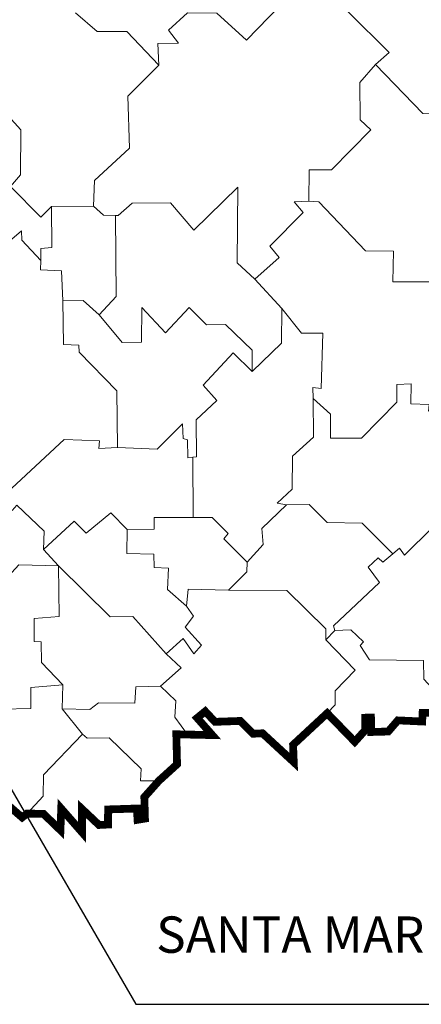
# Model space of a CAD drawing. Extents: x -14106 to 76032, y 223 to 61837.
# Drawn here: x -9277 to -7894, y 13505 to 16892 of the extents above; entities that cross this region are included whole.
import ezdxf
from ezdxf.enums import TextEntityAlignment as Align

# ---------------------------------------------------------------- set-up
doc = ezdxf.new("R2010")
doc.units = 0
doc.layers.get('0').update_dxf_attribs({"linetype": 'CONTINUOUS', "lineweight": 15})
doc.layers.add('muro', color=7, linetype='CONTINUOUS')
doc.styles.add('SANSSERIFBOLD', font='sasb____.pfb', dxfattribs={"height": 0.2})

msp = doc.modelspace()

# ---------------------------------------------------------------- linework, layer by layer
at = {"linetype": 'Continuous'}
for points in [[(-8797.789, 16736.084), (-8801.015, 16810.911), (-8729.739, 16812.061), (-8764.272, 16856.093), (-8699.166, 16916.456), (-8597.492, 16915.335), (-8495.523, 16822.524), (-8303.471, 17020.428)], [(-9084.731, 16915.479), (-9010.328, 16851.781), (-8908.04, 16851.289), (-8797.789, 16736.084)], [(-8145.015, 16919.925), (-8004.135, 16779.371), (-8050.833, 16737.857)], [(-9166.506, 16249.896), (-9204.003, 16213.435), (-9308.532, 16318.193), (-9273.55, 16358.381), (-9273.112, 16513.799), (-9349.541, 16597.53), (-9350.049, 16653.077), (-9470.885, 16777.694), (-9383.039, 16869.43)], [(-9022.921, 16250.381), (-9019.472, 16339.604), (-8898.464, 16450.904), (-8903.97, 16629.883), (-8797.789, 16736.084)], [(-8050.833, 16737.857), (-8104.769, 16676.33), (-8104.113, 16548.464), (-8067.806, 16513.177), (-8202.816, 16376.2), (-8279.677, 16375.632), (-8281.086, 16268.335)], [(-8050.833, 16737.857), (-7887.978, 16569.397), (-7822.262, 16568.635), (-7821.997, 16604.191), (-7754.396, 16600.948), (-7699.182, 16658.742), (-7629.794, 16600.62), (-7419.609, 16596.559), (-7348.881, 16528.467)], [(-9616.762, 16385.963), (-9560.323, 16385.73), (-9561.438, 16371.991), (-9472.126, 16371.361), (-9387.607, 16284.565), (-9393.369, 16236.465), (-9303.774, 16137.221), (-9270.55, 16166.162), (-9269.018, 16134.341), (-9203.878, 16064.263)], [(-8466.855, 15999.992), (-8527.547, 16056.306), (-8525.185, 16316.433), (-8676.824, 16168.729), (-8757.725, 16262.32), (-8889.133, 16261.349), (-8937.058, 16218.579), (-8946.975, 16218.506)], [(-8466.855, 15999.992), (-8383.296, 16074.837), (-8415.295, 16113.274), (-8300.535, 16229.518), (-8331.275, 16266.093), (-8281.086, 16268.335)], [(-8281.086, 16268.335), (-8246.963, 16265.468), (-8085.354, 16097.622), (-7989.872, 16095.832), (-7991.306, 15991.029), (-7830.752, 15990.967), (-7830.7, 15923.601), (-7756.925, 15922.899), (-7721.955, 15959.335), (-7636.441, 15962.462), (-7619.512, 15943.25), (-7473.81, 15940.584)], [(-9303.774, 16137.221), (-9270.55, 16166.162), (-9269.018, 16134.341), (-9203.878, 16064.263), (-9203.635, 16105.459), (-9165.835, 16108.842), (-9166.506, 16249.896), (-9022.921, 16250.381), (-8987.904, 16220.075), (-8946.975, 16218.506), (-8944.745, 15939.979), (-9002.461, 15876.54), (-8923.455, 15782.216), (-8857.106, 15783.299), (-8855.716, 15902.522), (-8774.913, 15815.076), (-8693.223, 15901.776), (-8633.761, 15842.269), (-8567.411, 15843.353), (-8476.06, 15755.356), (-8476.625, 15681.702), (-8375.188, 15779.148), (-8373.476, 15898.385), (-8306.305, 15814.049), (-8232.537, 15813.97), (-8238.696, 15623.677), (-8267.246, 15627.209), (-8266.253, 15589.79), (-8264.92, 15456.315), (-8337.409, 15390.284), (-8338.135, 15276.754), (-8390.349, 15228.962), (-8357.435, 15222.968), (-8279.346, 15224.792), (-8217.352, 15162.25), (-8097.077, 15160.643), (-7991.264, 15055.385), (-7969.142, 15074.885), (-7951.543, 15050.688), (-7855.167, 15145.588)], [(-9303.774, 16137.221), (-9270.55, 16166.162), (-9269.018, 16134.341), (-9203.878, 16064.263), (-9203.635, 16105.459), (-9165.835, 16108.842), (-9166.506, 16249.896), (-9022.921, 16250.381), (-8987.904, 16220.075), (-8946.975, 16218.506), (-8944.745, 15939.979), (-9002.461, 15876.54), (-8923.455, 15782.216), (-8857.106, 15783.299), (-8855.716, 15902.522), (-8774.913, 15815.076), (-8693.223, 15901.776), (-8633.761, 15842.269), (-8567.411, 15843.353), (-8476.06, 15755.356), (-8476.625, 15681.702), (-8375.188, 15779.148), (-8373.476, 15898.385), (-8306.305, 15814.049), (-8232.537, 15813.97), (-8238.696, 15623.677), (-8267.246, 15627.209), (-8266.253, 15589.79), (-8264.92, 15456.315), (-8337.409, 15390.284), (-8338.135, 15276.754), (-8390.349, 15228.962), (-8357.435, 15222.968), (-8443.151, 15141.415), (-8438.313, 15087.148), (-8492.951, 15026.226), (-8493.883, 14992.515), (-8557.192, 14930.285), (-8696.143, 14933.692), (-8702.422, 14874.353), (-8677.928, 14840.819), (-8707.346, 14802.542), (-8650.962, 14740.517), (-8677.354, 14710.374), (-8713.807, 14763.175), (-8772.246, 14710.965), (-8720.949, 14662.637), (-8791.688, 14599.107), (-8876.636, 14597.27), (-8879.843, 14541.074), (-9005.128, 14542.078), (-9035.304, 14518.776), (-9130.219, 14521.863), (-9127.873, 14604.268), (-9201.758, 14681.151), (-9202.409, 14752.3), (-9227.226, 14753.376), (-9226.706, 14832.023), (-9141.184, 14838.858), (-9142.784, 15013.61), (-9279.89, 15016.531)], [(-9203.878, 16064.263), (-9203.635, 16105.459), (-9165.835, 16108.842), (-9166.506, 16249.896)], [(-9166.506, 16249.896), (-9022.921, 16250.381)], [(-8946.975, 16218.506), (-8987.904, 16220.075), (-9022.921, 16250.381)], [(-9002.461, 15876.54), (-8944.745, 15939.979), (-8946.975, 16218.506)], [(-9203.878, 16064.263), (-9204.821, 16031.801), (-9132.224, 16027.934), (-9128.186, 15925.601)], [(-8373.476, 15898.385), (-8466.855, 15999.992)], [(-9128.186, 15925.601), (-9057.491, 15926.091), (-9002.461, 15876.54)], [(-9128.186, 15925.601), (-9125.563, 15774.574), (-9072.834, 15773.066), (-9071.991, 15748.73), (-8941.774, 15615.439), (-8939.365, 15420.095)], [(-9002.461, 15876.54), (-8923.455, 15782.216), (-8857.106, 15783.299), (-8855.716, 15902.522), (-8774.913, 15815.076), (-8693.223, 15901.776), (-8633.761, 15842.269), (-8567.411, 15843.353), (-8476.06, 15755.356), (-8476.625, 15681.702)], [(-8476.625, 15681.702), (-8375.188, 15779.148), (-8373.476, 15898.385)], [(-8373.476, 15898.385), (-8306.305, 15814.049), (-8232.537, 15813.97), (-8238.696, 15623.677), (-8267.246, 15627.209), (-8266.253, 15589.79)], [(-8680.447, 15386.937), (-8668.055, 15388.271), (-8668.601, 15515.595), (-8597.276, 15582.873), (-8644.272, 15635.601), (-8541.094, 15746.167), (-8476.625, 15681.702)], [(-7628.428, 15594.501), (-7664.143, 15570.534), (-7727.981, 15569.439), (-7728.996, 15546.976), (-7868.462, 15545.946), (-7866.833, 15569.037), (-7930.077, 15570.441), (-7928.908, 15639.688), (-7977.851, 15636.831), (-7977.874, 15576.95), (-8099.997, 15453.166), (-8205.997, 15453.007), (-8206.199, 15535.343), (-8266.253, 15589.79)], [(-8266.253, 15589.79), (-8264.92, 15456.315), (-8337.409, 15390.284), (-8338.135, 15276.754), (-8390.349, 15228.962), (-8357.435, 15222.968)], [(-8939.365, 15420.095), (-8802.877, 15414.8), (-8715.612, 15502.162), (-8713.288, 15451.621), (-8698.359, 15446.731), (-8697.179, 15385.572), (-8680.447, 15386.937)], [(-8939.365, 15420.095), (-9004.463, 15417.772), (-9001.596, 15443.382), (-9123.815, 15448.153), (-9337.199, 15249.442)], [(-8679.79, 15179.722), (-8680.447, 15386.937)], [(-9337.199, 15249.442), (-9302.048, 15203.498), (-9286.71, 15221.704), (-9192.252, 15133.105), (-9194.77, 15069.423)], [(-7885.928, 14687.519), (-8071.92, 14689.888), (-8104.651, 14739.547), (-8092.998, 14752.109), (-8136.185, 14793.582), (-8191.946, 14790.675), (-8196.447, 14806.859), (-8038.008, 14956.485), (-8076.962, 15008.594), (-8042.574, 15041.283), (-8025.682, 15025.814), (-7991.264, 15055.385), (-8097.077, 15160.643), (-8217.352, 15162.25), (-8279.346, 15224.792), (-8357.435, 15222.968), (-8443.151, 15141.415), (-8438.313, 15087.148), (-8492.951, 15026.226), (-8493.883, 14992.515), (-8557.192, 14930.285), (-8696.143, 14933.692), (-8702.422, 14874.353), (-8677.928, 14840.819), (-8707.346, 14802.542), (-8650.962, 14740.517), (-8677.354, 14710.374), (-8713.807, 14763.175), (-8772.246, 14710.965), (-8720.949, 14662.637), (-8791.688, 14599.107), (-8876.636, 14597.27), (-8879.843, 14541.074), (-9005.128, 14542.078), (-9035.304, 14518.776), (-9130.219, 14521.863), (-9127.873, 14604.268), (-9201.758, 14681.151), (-9202.409, 14752.3), (-9227.226, 14753.376), (-9226.706, 14832.023), (-9141.184, 14838.858), (-9142.784, 15013.61), (-9279.89, 15016.531)], [(-8357.435, 15222.968), (-8443.151, 15141.415), (-8438.313, 15087.148), (-8492.951, 15026.226)], [(-8357.435, 15222.968), (-8279.346, 15224.792), (-8217.352, 15162.25), (-8097.077, 15160.643), (-7991.264, 15055.385)], [(-9194.77, 15069.423), (-9088.991, 15166.9), (-9047.685, 15125.992), (-8962.74, 15195.862), (-8907.022, 15138.826)], [(-8907.022, 15138.826), (-8813.386, 15140.099), (-8813.132, 15180.046), (-8679.79, 15179.722)], [(-8679.79, 15179.722), (-8614.049, 15179.553), (-8558.969, 15124.385), (-8573.692, 15106.807), (-8492.951, 15026.226)], [(-7855.167, 15145.588), (-7951.543, 15050.688), (-7969.142, 15074.885), (-7991.264, 15055.385), (-8025.682, 15025.814), (-8042.574, 15041.283), (-8076.962, 15008.594), (-8038.008, 14956.485), (-8196.447, 14806.859), (-8191.946, 14790.675), (-8136.185, 14793.582), (-8092.998, 14752.109), (-8104.651, 14739.547), (-8071.92, 14689.888), (-7885.928, 14687.519)], [(-7855.167, 15145.588), (-7951.543, 15050.688), (-7969.142, 15074.885), (-7991.264, 15055.385)], [(-8907.022, 15138.826), (-8907.502, 15055.81), (-8814.458, 15053.958), (-8813.415, 15007.778), (-8763.781, 15005.625), (-8767.453, 14932.573), (-8702.422, 14874.353)], [(-9194.77, 15069.423), (-9142.784, 15013.61)], [(-7991.264, 15055.385), (-8025.682, 15025.814), (-8042.574, 15041.283), (-8076.962, 15008.594), (-8038.008, 14956.485), (-8196.447, 14806.859), (-8191.946, 14790.675)], [(-9602.836, 14789.162), (-9498.84, 14880.388), (-9461.009, 14878.908), (-9449.135, 14898.832), (-9388.966, 14899.092), (-9279.89, 15016.531), (-9142.784, 15013.61)], [(-9142.784, 15013.61), (-9141.184, 14838.858), (-9226.706, 14832.023), (-9227.226, 14753.376), (-9202.409, 14752.3), (-9201.758, 14681.151), (-9127.873, 14604.268)], [(-9142.784, 15013.61), (-8965.047, 14838.205), (-8887.529, 14838.742), (-8772.246, 14710.965)], [(-8492.951, 15026.226), (-8493.883, 14992.515), (-8557.192, 14930.285)], [(-8702.422, 14874.353), (-8696.143, 14933.692), (-8557.192, 14930.285)], [(-8557.192, 14930.285), (-8356.858, 14928.552), (-8222.316, 14797.164), (-8221.968, 14759.093)], [(-8772.246, 14710.965), (-8713.807, 14763.175), (-8677.354, 14710.374), (-8650.962, 14740.517), (-8707.346, 14802.542), (-8677.928, 14840.819), (-8702.422, 14874.353)], [(-8221.968, 14759.093), (-8191.946, 14790.675)], [(-8191.946, 14790.675), (-8136.185, 14793.582), (-8092.998, 14752.109), (-8104.651, 14739.547), (-8071.92, 14689.888), (-7885.928, 14687.519), (-7884.667, 14623.281), (-7826.386, 14560.087), (-7825.913, 14512.685), (-7799.854, 14510.382), (-7799.854, 14510.382)], [(-8221.968, 14759.093), (-8121.159, 14654.309), (-8190.595, 14583.923), (-8190.155, 14535.866), (-8217.793, 14506.339)], [(-8791.688, 14599.107), (-8720.949, 14662.637), (-8772.246, 14710.965)], [(-9552.551, 14382.689), (-9452.88, 14477.689), (-9372.24, 14478.45), (-9338.558, 14520.112), (-9238.68, 14522.63), (-9237.736, 14595.11), (-9127.873, 14604.268)], [(-9127.873, 14604.268), (-9130.219, 14521.863)], [(-9130.219, 14521.863), (-9035.304, 14518.776), (-9005.128, 14542.078), (-8879.843, 14541.074), (-8876.636, 14597.27), (-8791.688, 14599.107)], [(-8698.382, 14433.104), (-8742.34, 14492.718), (-8739.134, 14548.915), (-8791.688, 14599.107)], [(-9311.522, 14185.64), (-9268.271, 14147.885), (-9252.085, 14160.909), (-9195.02, 14160.563), (-9136.346, 14103.968), (-9133.532, 14178.311), (-9061.945, 14096.643), (-9062.204, 14177.253), (-9003.525, 14121.908), (-8972.503, 14123.595), (-8972.271, 14175.458), (-8873.011, 14178.605), (-8870.703, 14139.848), (-8845.252, 14144.068), (-8847.403, 14217.816), (-8796.907, 14274.373), (-8734.626, 14330.859), (-8737.266, 14433.979), (-8698.382, 14433.104), (-8613.4, 14431.196), (-8665.414, 14490.13), (-8637.714, 14512.792), (-8603.895, 14476.825), (-8517.098, 14479.923), (-8472.662, 14435.916), (-8440.426, 14437.388), (-8332.848, 14338.268), (-8335.251, 14397.546), (-8217.793, 14506.339), (-8122.629, 14408.382), (-8087.021, 14447.95), (-8086.795, 14491.019), (-8066.95, 14491.156), (-8065.879, 14441.855), (-8007.597, 14443.507), (-7974.458, 14481.81), (-7890.699, 14478.022)], [(-9130.219, 14521.863), (-9059.814, 14434.062)], [(-8698.382, 14433.104), (-8613.4, 14431.196), (-8665.414, 14490.13), (-8637.714, 14512.792), (-8603.895, 14476.825), (-8517.098, 14479.923), (-8472.662, 14435.916), (-8440.426, 14437.388), (-8332.848, 14338.268), (-8335.251, 14397.546), (-8217.793, 14506.339)], [(-8217.793, 14506.339), (-8122.629, 14408.382), (-8087.021, 14447.95), (-8086.795, 14491.019), (-8066.95, 14491.156), (-8065.879, 14441.855), (-8007.597, 14443.507), (-7974.458, 14481.81), (-7890.699, 14478.022), (-7889.113, 14507.992), (-7848.178, 14507.651), (-7844.614, 14457.12), (-7803.43, 14496.009)], [(-9252.085, 14160.909), (-9195.372, 14220.553), (-9195.042, 14294.286), (-9059.814, 14434.062)], [(-9059.814, 14434.062), (-9044.366, 14420.846), (-8968.067, 14421.633), (-8858.755, 14314.741), (-8860.177, 14274.133), (-8796.907, 14274.373)], [(-8796.907, 14274.373), (-8734.626, 14330.859), (-8737.266, 14433.979), (-8698.382, 14433.104)], [(-9252.085, 14160.909), (-9195.02, 14160.563), (-9136.346, 14103.968), (-9133.532, 14178.311), (-9061.945, 14096.643), (-9062.204, 14177.253), (-9003.525, 14121.908), (-8972.503, 14123.595), (-8972.271, 14175.458), (-8873.011, 14178.605), (-8870.703, 14139.848), (-8845.252, 14144.068), (-8847.403, 14217.816), (-8796.907, 14274.373)], [(-9446.02, 14070.23), (-9418.63, 14091.934), (-9386.382, 14090.489), (-9311.522, 14185.64), (-9268.271, 14147.885), (-9252.085, 14160.909)]]:
    msp.add_lwpolyline(points, dxfattribs=at)
at = {"linetype": 'Continuous', "const_width": 26.729}
msp.add_lwpolyline([(-9311.522, 14185.64), (-9268.271, 14147.885), (-9252.085, 14160.909), (-9195.02, 14160.563), (-9136.346, 14103.968), (-9133.532, 14178.311), (-9061.945, 14096.643), (-9062.204, 14177.253), (-9003.525, 14121.908), (-8972.503, 14123.595), (-8972.271, 14175.458), (-8873.011, 14178.605), (-8870.703, 14139.848), (-8845.252, 14144.068), (-8847.403, 14217.816), (-8796.907, 14274.373), (-8734.626, 14330.859), (-8737.266, 14433.979), (-8698.382, 14433.104), (-8613.4, 14431.196), (-8665.414, 14490.13), (-8637.714, 14512.792), (-8603.895, 14476.825), (-8517.098, 14479.923), (-8472.662, 14435.916), (-8440.426, 14437.388), (-8332.848, 14338.268), (-8335.251, 14397.546), (-8217.793, 14506.339), (-8122.629, 14408.382), (-8087.021, 14447.95), (-8086.795, 14491.019), (-8066.95, 14491.156), (-8065.879, 14441.855), (-8007.597, 14443.507), (-7974.458, 14481.81), (-7890.699, 14478.022), (-7889.113, 14507.992), (-7848.178, 14507.651)], dxfattribs=at)
at = {"layer": 'muro', "color": 1, "linetype": 'Continuous'}
for p, q in [((-10385.224, 16103.084), (-8876.93, 13505.047)), ((-8876.93, 13505.047), (-6638.56, 13505.047))]:
    msp.add_line(p, q, dxfattribs=at)

# ---------------------------------------------------------------- texts
at = {"layer": 'muro', "color": 1, "linetype": 'Continuous', "style": 'SANSSERIFBOLD'}
msp.add_text('SANTA MARIA DO OESTE', height=125.09025, dxfattribs=at).set_placement((-8806.658, 13744.762), align=Align.MIDDLE_LEFT)

doc.saveas('drawing.dxf')
